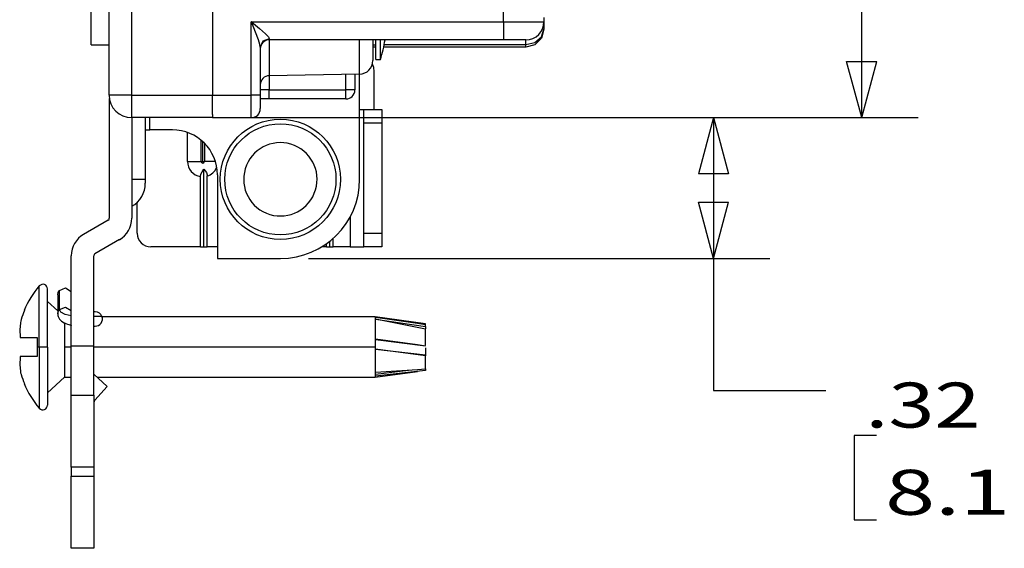
# Model space of a CAD drawing. Units: inches. Extents: x 0.3 to 16.7, y 0.3 to 10.7.
# Drawn here: x 7.6 to 9.8, y 4.7 to 5.9 of the extents above; entities that cross this region are included whole.
import ezdxf

# ---------------------------------------------------------------- set-up
doc = ezdxf.new("R2010")
doc.units = ezdxf.units.IN
doc.header["$MEASUREMENT"] = 0
doc.layers.add('GEOM', color=7, linetype='CONTINUOUS', lineweight=30)
doc.layers.add('TXT_NOTES_DIM', color=7, linetype='CONTINUOUS', lineweight=30)
doc.styles.add('blockfont', font='simplex.shx')

msp = doc.modelspace()

# ---------------------------------------------------------------- linework, layer by layer
at = {"layer": 'GEOM', "linetype": 'Continuous'}
for p, q in [((7.7884, 5.7484), (7.7884, 6.0509)), ((7.8384, 6.0509), (7.8384, 5.7484)), ((8.0184, 5.9545), (8.0184, 5.7484)), ((8.6643, 5.9114), (8.6643, 5.9701)), ((7.7489, 5.9084), (7.7489, 5.9326)), ((7.7489, 5.8841), (7.7489, 5.9084)), ((8.1043, 5.7484), (8.1043, 5.9114)), ((8.1043, 5.9114), (8.1045, 5.9112)), ((8.1044, 5.9111), (8.1043, 5.9114)), ((8.1043, 5.9114), (8.6643, 5.9114)), ((8.1135, 5.8887), (8.1044, 5.9111)), ((8.1045, 5.9112), (8.1226, 5.8963)), ((8.6643, 5.9114), (8.6643, 5.8914)), ((8.6643, 5.9114), (8.6987, 5.9114)), ((8.6987, 5.9114), (8.7279, 5.9114)), ((8.7279, 5.9114), (8.7474, 5.9114)), ((8.7474, 5.9114), (8.7543, 5.9114)), ((8.7543, 5.9209), (8.7543, 5.9114)), ((8.7543, 5.9114), (8.7543, 5.8949)), ((7.7489, 5.8664), (7.7489, 5.8841)), ((8.12, 5.8715), (8.1135, 5.8887)), ((8.1226, 5.8963), (8.1357, 5.8848)), ((8.1357, 5.8848), (8.1423, 5.8778)), ((8.6643, 5.8914), (8.6643, 5.8767)), ((8.7489, 5.8778), (8.7543, 5.8949)), ((8.7543, 5.8949), (8.7489, 5.8749)), ((7.7489, 5.8599), (7.7489, 5.8664)), ((8.1233, 5.861), (8.12, 5.8715)), ((8.1243, 5.8548), (8.1233, 5.861)), ((8.1302, 5.8681), (8.1243, 5.8548)), ((8.1443, 5.8737), (8.1302, 5.8681)), ((8.1423, 5.8778), (8.1432, 5.8766)), ((8.1432, 5.8766), (8.1443, 5.8737)), ((8.144, 5.8714), (8.144, 5.8398)), ((8.1443, 5.8737), (8.1443, 5.872)), ((8.1443, 5.872), (8.1443, 5.8714)), ((8.6643, 5.8714), (8.1443, 5.8714)), ((8.3448, 5.8411), (8.3448, 5.8714)), ((8.3743, 5.8714), (8.3743, 5.8473)), ((8.3809, 5.8481), (8.3809, 5.8714)), ((8.3913, 5.8483), (8.3913, 5.8714)), ((8.6643, 5.8767), (8.6643, 5.8714)), ((8.6893, 5.8714), (8.6643, 5.8714)), ((8.7076, 5.8714), (8.6893, 5.8714)), ((8.7143, 5.8714), (8.7076, 5.8714)), ((8.7143, 5.8607), (8.7143, 5.8714)), ((8.7143, 5.8607), (8.7343, 5.8653)), ((8.7343, 5.8653), (8.7489, 5.8778)), ((8.7489, 5.8749), (8.7343, 5.8602)), ((7.7489, 5.8599), (7.7884, 5.8599)), ((8.1243, 5.8548), (8.1243, 5.7484)), ((8.144, 5.8398), (8.144, 5.8142)), ((8.3448, 5.8167), (8.3448, 5.8411)), ((8.3743, 5.8599), (8.3809, 5.8599)), ((8.3809, 5.8549), (8.3743, 5.8549)), ((8.3743, 5.8473), (8.3743, 5.831)), ((8.3809, 5.8327), (8.3809, 5.8481)), ((8.3913, 5.8331), (8.3913, 5.8483)), ((8.7143, 5.8549), (8.3984, 5.8549)), ((8.3995, 5.8607), (8.7143, 5.8607)), ((8.7143, 5.8564), (8.7143, 5.8607)), ((8.7343, 5.8602), (8.7143, 5.8549)), ((8.7143, 5.8549), (8.7143, 5.8564)), ((8.3762, 5.8096), (8.3732, 5.8172)), ((8.3743, 5.831), (8.3743, 5.8252)), ((8.3809, 5.8274), (8.3809, 5.8327)), ((8.3809, 5.8274), (8.3913, 5.8277)), ((8.3913, 5.8277), (8.3913, 5.8331)), ((8.144, 5.8142), (8.144, 5.7975)), ((8.144, 5.7975), (8.144, 5.7917)), ((8.3448, 5.8007), (8.3448, 5.8167)), ((8.3448, 5.7952), (8.3448, 5.8007)), ((8.3772, 5.8013), (8.3762, 5.8096)), ((8.3772, 5.7163), (8.3772, 5.8013)), ((8.3448, 5.7952), (8.144, 5.7917)), ((8.1443, 5.7917), (8.1443, 5.7599)), ((8.3143, 5.7599), (8.3143, 5.7947)), ((8.3343, 5.7951), (8.3343, 5.7599)), ((8.3449, 5.5614), (8.3449, 5.7952)), ((8.1302, 5.7599), (8.1243, 5.7599)), ((8.1443, 5.7599), (8.1302, 5.7599)), ((8.1443, 5.7457), (8.1443, 5.7599)), ((8.1443, 5.7599), (8.3143, 5.7599)), ((8.3143, 5.7457), (8.3143, 5.7599)), ((8.3284, 5.7599), (8.3143, 5.7599)), ((8.3343, 5.7599), (8.3284, 5.7599)), ((7.7951, 5.7484), (7.7884, 5.7484)), ((7.7889, 5.7412), (7.7889, 5.4749)), ((7.8134, 5.7484), (7.7951, 5.7484)), ((7.8384, 5.7484), (7.8134, 5.7484)), ((7.8384, 5.7484), (8.0184, 5.7484)), ((7.8384, 5.7484), (7.8384, 5.7234)), ((8.0184, 5.7234), (8.0184, 5.7484)), ((8.0184, 5.7484), (8.1043, 5.7484)), ((8.1185, 5.7484), (8.1043, 5.7484)), ((8.1043, 5.7234), (8.1043, 5.7484)), ((8.1243, 5.7484), (8.1185, 5.7484)), ((8.1243, 5.7484), (8.1243, 5.7272)), ((8.134, 5.7399), (8.1243, 5.7399)), ((8.1443, 5.7399), (8.134, 5.7399)), ((8.1443, 5.7399), (8.1443, 5.7457)), ((8.3143, 5.7399), (8.1443, 5.7399)), ((8.3143, 5.7399), (8.3143, 5.7457)), ((7.8384, 5.7234), (7.8384, 5.7051)), ((8.0184, 5.7051), (8.0184, 5.7234)), ((8.1043, 5.7051), (8.1043, 5.7234)), ((8.1243, 5.7272), (8.1243, 5.7184)), ((8.3449, 5.7163), (8.3515, 5.7163)), ((8.3515, 5.7163), (8.3539, 5.7163)), ((8.3539, 5.7163), (8.3939, 5.7163)), ((8.3539, 5.7076), (8.3539, 5.7163)), ((8.3939, 5.7163), (8.3939, 5.7076)), ((7.8384, 5.7051), (7.8384, 5.6984)), ((8.0184, 5.6984), (7.8384, 5.6984)), ((7.8389, 5.6984), (7.8389, 5.4749)), ((7.8689, 5.6984), (7.8689, 5.5614)), ((7.8789, 5.6713), (7.8789, 5.6984)), ((8.0184, 5.7051), (8.0184, 5.6984)), ((8.0184, 5.6984), (8.1043, 5.6984)), ((8.1043, 5.6984), (8.1043, 5.7051)), ((8.1043, 5.6984), (8.1668, 5.6984)), ((8.3539, 5.6863), (8.3539, 5.7076)), ((8.3939, 5.6863), (8.3539, 5.6863)), ((8.3539, 5.4414), (8.3539, 5.6863)), ((8.3939, 5.7076), (8.3939, 5.6863)), ((8.3939, 5.6863), (8.3939, 5.4414)), ((7.8689, 5.6713), (7.8739, 5.6713)), ((7.8739, 5.6713), (7.8789, 5.6713)), ((7.9289, 5.6713), (7.8789, 5.6713)), ((7.9624, 5.6013), (7.9624, 5.6656)), ((7.9926, 5.6013), (7.9926, 5.6484)), ((7.996, 5.6455), (7.996, 5.6013)), ((7.9968, 5.6013), (7.9968, 5.6448)), ((8.0001, 5.6415), (8.0001, 5.6013)), ((7.9624, 5.6013), (7.9711, 5.6013)), ((7.9711, 5.6013), (7.9795, 5.6013)), ((7.9795, 5.6013), (7.9872, 5.6013)), ((7.9872, 5.6013), (7.9926, 5.6013)), ((7.9926, 5.6013), (7.9934, 5.6013)), ((7.9934, 5.6013), (7.9942, 5.6013)), ((7.9942, 5.6013), (7.9951, 5.6013)), ((7.9951, 5.6013), (7.996, 5.6013)), ((7.9968, 5.6013), (7.9977, 5.6013)), ((7.9977, 5.6013), (7.9986, 5.6013)), ((7.9986, 5.6013), (7.9994, 5.6013)), ((7.9994, 5.6013), (8.0001, 5.6013)), ((8.0056, 5.6013), (8.0001, 5.6013)), ((8.0133, 5.6013), (8.0056, 5.6013)), ((8.0217, 5.6013), (8.0133, 5.6013)), ((8.0233, 5.6013), (8.0217, 5.6013)), ((7.9923, 5.5731), (7.9948, 5.5783)), ((7.9948, 5.5783), (7.9989, 5.5837)), ((7.9989, 5.5837), (8.0046, 5.5766)), ((7.9989, 5.4114), (7.9989, 5.5837)), ((8.0046, 5.5766), (8.0062, 5.5712)), ((7.8389, 5.5614), (7.8609, 5.5614)), ((7.8609, 5.5614), (7.8689, 5.5614)), ((7.8689, 5.5614), (7.8689, 5.5553)), ((7.8689, 5.5553), (7.8689, 5.5528)), ((7.9915, 5.5677), (7.9923, 5.5731)), ((7.9915, 5.4114), (7.9915, 5.5677)), ((8.0062, 5.5712), (8.0063, 5.5688)), ((8.0063, 5.4114), (8.0063, 5.5688)), ((8.0289, 5.5714), (8.0289, 5.3854)), ((7.8509, 5.4414), (7.8509, 5.5104)), ((7.7864, 5.4706), (7.7319, 5.4391)), ((8.3239, 5.478), (8.3239, 5.4114)), ((7.8114, 5.4273), (7.7569, 5.3958)), ((8.2789, 5.4114), (8.2789, 5.424)), ((8.2863, 5.4114), (8.2863, 5.4303)), ((8.3539, 5.4414), (8.3939, 5.4414)), ((8.3539, 5.4202), (8.3539, 5.4414)), ((8.3939, 5.4414), (8.3939, 5.4202)), ((7.9915, 5.4114), (7.8809, 5.4114)), ((7.9915, 5.4114), (7.9989, 5.4114)), ((7.9989, 5.4114), (8.0063, 5.4114)), ((8.0289, 5.4114), (8.0063, 5.4114)), ((8.2714, 5.4114), (8.2609, 5.4114)), ((8.2714, 5.4114), (8.2714, 5.4183)), ((8.2714, 5.4114), (8.2789, 5.4114)), ((8.2789, 5.4114), (8.2863, 5.4114)), ((8.3239, 5.4114), (8.2863, 5.4114)), ((8.3239, 5.4114), (8.3451, 5.4114)), ((8.3451, 5.4114), (8.3539, 5.4114)), ((8.3539, 5.4114), (8.3539, 5.4202)), ((8.3939, 5.4114), (8.3539, 5.4114)), ((8.3939, 5.4202), (8.3939, 5.4114)), ((7.7044, 5.1911), (7.7044, 5.3915)), ((7.7544, 5.1911), (7.7544, 5.3915)), ((8.0289, 5.3854), (8.1689, 5.3854)), ((7.6334, 5.3178), (7.6334, 5.3244)), ((7.6334, 5.2985), (7.6334, 5.3178)), ((7.6515, 5.3115), (7.6515, 5.3178)), ((7.6753, 5.3101), (7.6781, 5.3146)), ((7.6781, 5.3146), (7.6919, 5.3199)), ((7.6781, 5.2722), (7.6781, 5.3146)), ((7.6919, 5.3199), (7.7044, 5.3123)), ((7.6334, 5.2684), (7.6334, 5.2985)), ((7.6515, 5.2931), (7.6515, 5.3115)), ((7.6515, 5.2645), (7.6515, 5.2931)), ((7.6744, 5.305), (7.6753, 5.3101)), ((7.6744, 5.305), (7.6744, 5.2626)), ((7.6744, 5.2692), (7.6515, 5.2901)), ((7.6753, 5.2675), (7.6781, 5.2722)), ((7.6781, 5.2722), (7.6919, 5.2775)), ((7.6813, 5.2664), (7.6781, 5.2722)), ((7.6919, 5.2775), (7.7044, 5.2699)), ((7.5932, 5.2498), (7.5923, 5.2465)), ((7.5999, 5.2698), (7.6001, 5.2698)), ((7.6001, 5.2698), (7.6005, 5.2698)), ((7.6334, 5.2306), (7.6334, 5.2684)), ((7.6515, 5.2285), (7.6515, 5.2645)), ((7.6744, 5.2622), (7.6753, 5.2675)), ((7.6744, 5.2622), (7.6747, 5.2591)), ((7.6747, 5.2591), (7.6754, 5.2562)), ((7.6754, 5.2562), (7.6767, 5.2534)), ((7.6767, 5.2534), (7.6783, 5.2508)), ((7.6783, 5.2508), (7.6828, 5.2461)), ((7.6906, 5.2613), (7.6813, 5.2664)), ((7.6973, 5.2593), (7.6906, 5.2613)), ((7.7044, 5.258), (7.6973, 5.2593)), ((7.7568, 5.2671), (7.7544, 5.2671)), ((7.7679, 5.2566), (7.7544, 5.2566)), ((7.7576, 5.2671), (7.7568, 5.2671)), ((7.7727, 5.2566), (7.7679, 5.2566)), ((8.3795, 5.2556), (7.773, 5.2556)), ((8.3795, 5.2556), (8.3795, 5.2466)), ((8.4915, 5.2406), (8.3795, 5.2556)), ((8.3805, 5.2554), (8.4735, 5.2418)), ((8.3805, 5.254), (8.3805, 5.2554)), ((8.3805, 5.2506), (8.3805, 5.254)), ((8.3805, 5.2506), (8.4914, 5.2341)), ((8.4915, 5.2287), (8.3805, 5.2506)), ((7.5915, 5.2428), (7.5899, 5.2271)), ((7.5899, 5.2271), (7.5907, 5.2115)), ((7.5916, 5.2435), (7.5915, 5.2428)), ((7.5923, 5.2465), (7.5916, 5.2435)), ((7.6334, 5.1886), (7.6334, 5.2306)), ((7.6515, 5.1886), (7.6515, 5.2285)), ((7.6828, 5.2461), (7.6887, 5.2422)), ((7.6887, 5.2422), (7.6959, 5.2392)), ((7.6892, 5.2432), (7.6892, 5.2193)), ((7.6959, 5.2392), (7.704, 5.237)), ((7.704, 5.237), (7.7043, 5.2369)), ((7.7544, 5.2351), (7.7568, 5.2351)), ((7.7568, 5.2351), (7.7576, 5.2351)), ((8.3795, 5.2466), (8.3795, 5.2221)), ((8.4735, 5.2418), (8.4915, 5.2389)), ((8.4915, 5.2402), (8.4915, 5.2406)), ((8.4915, 5.2389), (8.4915, 5.2402)), ((8.4915, 5.2341), (8.4915, 5.2389)), ((8.4915, 5.2341), (8.4915, 5.2322)), ((8.4915, 5.2322), (8.4915, 5.2295)), ((8.4915, 5.2287), (8.4915, 5.2295)), ((8.4915, 5.2122), (8.4915, 5.2287)), ((7.5907, 5.2115), (7.5909, 5.2103)), ((7.5909, 5.2103), (7.5912, 5.2096)), ((7.5912, 5.2096), (7.6059, 5.2096)), ((7.6059, 5.2096), (7.6285, 5.2096)), ((7.6285, 5.2096), (7.6285, 5.1991)), ((7.6892, 5.2193), (7.6892, 5.1886)), ((8.3795, 5.2221), (8.3795, 5.1886)), ((8.3805, 5.1978), (8.3805, 5.2068)), ((8.3805, 5.2068), (8.4735, 5.1942)), ((8.3805, 5.2057), (8.4914, 5.1912)), ((8.4915, 5.1918), (8.4915, 5.2122)), ((7.6285, 5.1991), (7.6285, 5.1886)), ((7.631, 5.1886), (7.6285, 5.1886)), ((7.6285, 5.1886), (7.6285, 5.178)), ((7.6334, 5.1886), (7.631, 5.1886)), ((7.6448, 5.1886), (7.6334, 5.1886)), ((7.6334, 5.1886), (7.6334, 5.1466)), ((7.6515, 5.1886), (7.6448, 5.1886)), ((7.6515, 5.1886), (7.6515, 5.1486)), ((7.6892, 5.1886), (7.6892, 5.1551)), ((7.7044, 5.1886), (7.6892, 5.1886)), ((7.7044, 5.1911), (7.7544, 5.1911)), ((7.7044, 5.0814), (7.7044, 5.1911)), ((7.7544, 5.0814), (7.7544, 5.1911)), ((8.3795, 5.1886), (7.7544, 5.1886)), ((8.3795, 5.1886), (8.3805, 5.1886)), ((8.3795, 5.1886), (8.3795, 5.1551)), ((8.3805, 5.1886), (8.3805, 5.1978)), ((8.3805, 5.1862), (8.3805, 5.1886)), ((8.3805, 5.1839), (8.3805, 5.1862)), ((8.3805, 5.1842), (8.4915, 5.1713)), ((8.4915, 5.1695), (8.3805, 5.1839)), ((8.4735, 5.1942), (8.4915, 5.1917)), ((8.4915, 5.1917), (8.4915, 5.1912)), ((8.4915, 5.1872), (8.4915, 5.1853)), ((8.4915, 5.1853), (8.4915, 5.1792)), ((7.5907, 5.1656), (7.5899, 5.15)), ((7.5909, 5.1666), (7.5907, 5.1656)), ((7.5912, 5.1676), (7.5909, 5.1666)), ((7.6059, 5.1676), (7.5912, 5.1676)), ((7.6285, 5.1676), (7.6059, 5.1676)), ((7.6285, 5.178), (7.6285, 5.1676)), ((8.4915, 5.1792), (8.4915, 5.1713)), ((8.4915, 5.1713), (8.4915, 5.1695)), ((8.4915, 5.1518), (8.4915, 5.1695)), ((7.5899, 5.15), (7.5915, 5.1344)), ((7.6334, 5.1466), (7.6334, 5.1087)), ((7.6515, 5.1486), (7.6515, 5.1126)), ((7.6892, 5.1551), (7.6892, 5.1305)), ((8.3795, 5.1551), (8.3795, 5.1305)), ((8.4735, 5.1388), (8.4915, 5.1402)), ((8.4915, 5.1402), (8.4915, 5.1518)), ((8.4915, 5.1402), (8.4915, 5.1367)), ((7.5915, 5.1344), (7.592, 5.1317)), ((7.592, 5.1317), (7.5929, 5.1285)), ((7.5929, 5.1285), (7.5932, 5.1273)), ((7.6892, 5.1216), (7.6515, 5.0871)), ((7.6892, 5.1305), (7.6892, 5.1216)), ((7.6892, 5.1216), (7.7044, 5.1216)), ((7.7544, 5.1283), (7.7845, 5.1012)), ((7.7618, 5.1216), (8.3795, 5.1216)), ((8.3795, 5.1216), (8.4735, 5.1342)), ((8.3795, 5.1305), (8.3795, 5.1216)), ((8.3805, 5.133), (8.4735, 5.1388)), ((8.3805, 5.1284), (8.4531, 5.1371)), ((8.4915, 5.1367), (8.3805, 5.1237)), ((8.3805, 5.1274), (8.3805, 5.133)), ((8.3805, 5.1237), (8.3805, 5.1274)), ((8.4531, 5.1371), (8.4617, 5.1381)), ((7.6001, 5.1073), (7.5999, 5.1073)), ((7.6005, 5.1073), (7.6001, 5.1073)), ((7.6334, 5.1087), (7.6334, 5.0787)), ((7.6515, 5.1126), (7.6515, 5.084)), ((7.7845, 5.1012), (7.7569, 5.0706)), ((7.6334, 5.0787), (7.6334, 5.0594)), ((7.6515, 5.084), (7.6515, 5.0657)), ((7.7044, 5.0759), (7.7044, 5.0814)), ((7.7044, 5.0814), (7.7544, 5.0814)), ((7.7044, 5.06), (7.7044, 5.0759)), ((7.7544, 5.0814), (7.7544, 5.0759)), ((7.7544, 5.0759), (7.7544, 5.06)), ((7.6334, 5.0594), (7.6334, 5.0527)), ((7.6515, 5.0657), (7.6515, 5.0594)), ((7.7044, 5.0345), (7.7044, 5.06)), ((7.7544, 5.06), (7.7544, 5.0345)), ((7.7044, 5.0014), (7.7044, 5.0345)), ((7.7544, 5.0345), (7.7544, 5.0014)), ((7.7044, 4.9628), (7.7044, 5.0014)), ((7.7544, 5.0014), (7.7544, 4.9628)), ((7.7044, 4.9214), (7.7044, 4.9628)), ((7.7544, 4.9628), (7.7544, 4.9214)), ((7.7044, 4.9214), (7.7044, 4.9014)), ((7.7544, 4.9214), (7.7044, 4.9214)), ((7.7544, 4.9214), (7.7544, 4.9014)), ((7.7044, 4.9014), (7.7544, 4.9014)), ((7.7044, 4.86), (7.7044, 4.9014)), ((7.7544, 4.9014), (7.7544, 4.86)), ((7.7044, 4.8214), (7.7044, 4.86)), ((7.7544, 4.86), (7.7544, 4.8214)), ((7.7044, 4.7883), (7.7044, 4.8214)), ((7.7544, 4.8214), (7.7544, 4.7883)), ((7.7044, 4.7629), (7.7044, 4.7883)), ((7.7544, 4.7883), (7.7544, 4.7629)), ((7.7044, 4.7469), (7.7044, 4.7629)), ((7.7044, 4.7414), (7.7044, 4.7469)), ((7.7544, 4.7629), (7.7544, 4.7469)), ((7.7544, 4.7469), (7.7544, 4.7414)), ((7.7544, 4.7414), (7.7044, 4.7414))]:
    msp.add_line(p, q, dxfattribs=at)
for radius in [0.1335, 0.1235]:
    msp.add_circle((8.1689, 5.5614), radius, dxfattribs=at)
for centre, radius, start, end in [((8.7143, 5.9114), 0.04, 270, 0), ((8.1443, 5.8514), 0.02, 90, 180), ((8.1389, 5.9084), 0.265, 342.2848, 351.9745), ((8.3443, 5.8252), 0.03, 271, 0), ((8.1443, 5.7717), 0.02, 91, 180), ((8.3143, 5.7599), 0.02, 270, 0), ((7.8384, 5.7484), 0.05, 180, 270), ((8.1043, 5.7184), 0.02, 270, 0), ((7.9289, 5.5714), 0.1, 0, 90), ((8.1689, 5.5614), 0.0815, 337.5363, 157.5363), ((7.9964, 5.6013), 0.034, 180, 261.6766), ((7.9964, 5.6013), 0.00376, 180, 0), ((7.9964, 5.6013), 0.000393, 180, 0), ((7.9964, 5.6013), 0.034, 286.9608, 336.3125), ((8.1689, 5.5614), 0.0815, 157.5363, 337.5363), ((8.1689, 5.5614), 0.176, 270, 0), ((7.8099, 5.5528), 0.059, 299.4409, 0), ((7.7839, 5.4749), 0.005, 300, 0), ((7.7839, 5.4749), 0.055, 300, 0), ((7.7594, 5.3915), 0.055, 120, 180), ((7.8809, 5.4414), 0.03, 180, 270), ((7.7594, 5.3915), 0.005, 120, 180), ((7.7935, 5.1886), 0.21, 139.6841, 157.238), ((7.6413, 5.3178), 0.0103, 0, 139.6841), ((7.7935, 5.1886), 0.2094, 157.1758, 162.9981), ((7.7576, 5.2511), 0.016, 20, 90.0003), ((7.7576, 5.2511), 0.016, 270.0003, 20), ((7.7935, 5.1886), 0.2094, 197.002, 202.8241), ((7.7935, 5.1886), 0.21, 202.762, 220.3159), ((7.6413, 5.0594), 0.0103, 220.3159, 0), ((7.7644, 5.0639), 0.01, 138, 180)]:
    msp.add_arc(centre, radius, start, end, dxfattribs=at)
at = {"layer": 'TXT_NOTES_DIM', "linetype": 'Continuous'}
for p, q in [((9.4601, 5.6984), (9.4601, 6.6221)), ((9.4601, 5.6984), (9.4266, 5.8234)), ((9.4266, 5.8234), (9.4936, 5.8234)), ((9.4601, 5.6984), (9.4936, 5.8234)), ((8.0809, 5.6984), (9.2557, 5.6984)), ((8.1668, 5.6984), (9.5851, 5.6984)), ((9.1307, 5.6984), (9.0972, 5.5734)), ((9.1307, 5.6984), (9.1307, 5.092)), ((9.1307, 5.6984), (9.1642, 5.5734)), ((9.1642, 5.5734), (9.0972, 5.5734)), ((9.1307, 5.3854), (9.0972, 5.5104)), ((9.0972, 5.5104), (9.1642, 5.5104)), ((9.1307, 5.3854), (9.1642, 5.5104)), ((8.2314, 5.3854), (9.2557, 5.3854)), ((9.1307, 5.092), (9.3807, 5.092)), ((9.4432, 4.992), (9.4432, 4.8045)), ((9.4932, 4.992), (9.4432, 4.992)), ((9.4432, 4.8045), (9.4932, 4.8045))]:
    msp.add_line(p, q, dxfattribs=at)

# ---------------------------------------------------------------- texts
at = {"layer": 'TXT_NOTES_DIM', "linetype": 'Continuous', "char_height": 0.1, "width": 0.316875, "attachment_point": 7, "line_spacing_factor": 0.753012, "style": 'blockfont'}
for s, insert in [('\\W01.349;\\fsimplex.shx,bigfont.shx;.32\\P', (9.4682, 5.0097)), ('\\W01.467;\\fsimplex.shx,bigfont.shx;8.1\\P', (9.512, 4.8159))]:
    msp.add_mtext(s, dxfattribs=dict(at, insert=insert))

doc.saveas('drawing.dxf')
